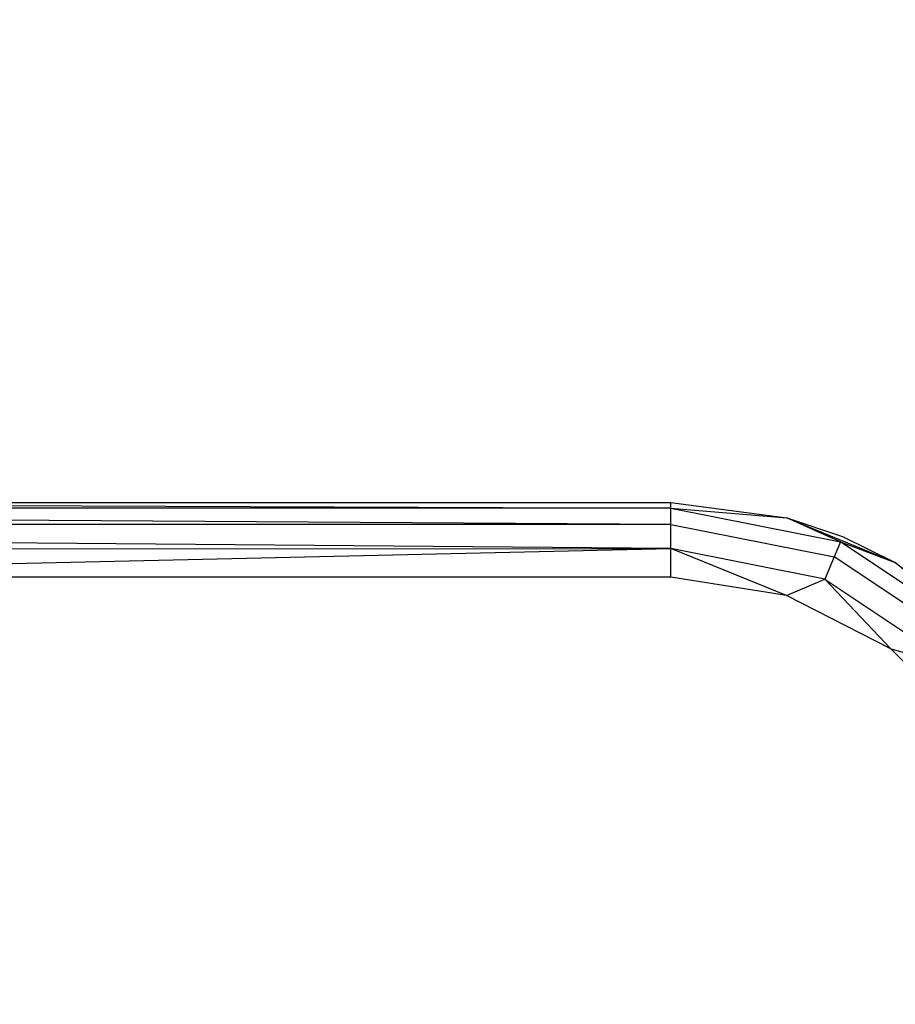
# Model space of a CAD drawing. Units: millimetres. Extents: x 0 to 291, y 0 to 204.
# Drawn here: x 204 to 204, y 40 to 41 of the extents above; entities that cross this region are included whole.
import ezdxf
from ezdxf.enums import TextEntityAlignment as Align

# ---------------------------------------------------------------- set-up
doc = ezdxf.new("R2010")
doc.units = ezdxf.units.MM
for name, color, linetype in [('COTAS', 7, 'Continuous'), ('Predeterminado', 7, 'Continuous'), ('ProfileEdges', 7, 'Continuous')]:
    doc.layers.add(name, color=color, linetype=linetype)
doc.styles.add('SEACAD_Arial', font='arial.ttf')
doc.dimstyles.new('ISO', dxfattribs={"dimtxt": 3.125, "dimasz": 3.125, "dimexe": 1.5625, "dimexo": 0, "dimgap": 0.78125, "dimtad": 0, "dimdec": 0, "dimlfac": 50, "dimtxsty": 'SEACAD_Arial', "dimblk1": '_SE_FILLED', "dimblk2": '_SE_FILLED', "dimsah": 1, "dimcen": 1.5625, "dimadec": 1, "dimazin": 0, "dimtfac": 0.5, "dimtmove": 0, "dimatfit": 3, "dimfxl": 1, "dimarcsym": 0})

# ---------------------------------------------------------------- blocks, each defined once
blk = doc.blocks.new('A$C2CD27C80')
at = {"color": 7, "linetype": 'Continuous'}
for p, q in [((867.034, 5337.957), (860.613, 5328.347)), ((867.8, 5337.19), (861.614, 5327.933)), ((873.283, 5337.238), (867.752, 5331.707)), ((864.91, 5335.45), (861.997, 5332.012)), ((863.113, 5327.312), (868.947, 5336.043)), ((867.752, 5331.707), (868.947, 5336.043)), ((860.992, 5329.587), (861.997, 5332.012)), ((861.197, 5329.892), (861.997, 5332.012)), ((863.113, 5327.312), (867.752, 5331.707)), ((867.752, 5331.707), (864.201, 5324.738)), ((860.005, 5327.203), (860.992, 5329.587)), ((860.613, 5328.347), (861.197, 5329.892)), ((860.992, 5329.587), (861.197, 5329.892)), ((858.358, 5317.012), (860.613, 5328.347)), ((860.613, 5328.347), (859.933, 5326.842)), ((860.613, 5328.347), (861.614, 5327.933)), ((859.442, 5317.012), (861.614, 5327.933)), ((861.614, 5327.933), (863.113, 5327.312)), ((859, 5324.777), (860.005, 5327.203)), ((863.113, 5327.312), (861.064, 5317.012)), ((864.201, 5324.738), (863.113, 5327.312)), ((859.933, 5326.842), (859, 5324.777)), ((858.358, 5317.012), (859, 5324.777)), ((864.201, 5324.738), (861.064, 5317.012)), ((864.201, 5324.738), (862.978, 5317.012)), ((857.978, 5224.513), (858.358, 5317.012)), ((858.358, 5317.012), (857.978, 5317.012)), ((859.442, 5317.012), (858.329, 5132.013)), ((858.358, 5317.012), (858.329, 5132.013)), ((859.442, 5317.012), (858.358, 5317.012)), ((861.064, 5317.012), (859.442, 5132.013)), ((861.064, 5317.012), (859.442, 5317.012)), ((859.442, 5317.012), (859.442, 5132.013)), ((861.137, 5132.013), (861.064, 5317.012)), ((862.978, 5231.628), (861.064, 5317.012)), ((862.978, 5317.012), (861.064, 5317.012)), ((862.978, 5317.012), (862.978, 5231.628))]:
    blk.add_line(p, q, dxfattribs=at)
at = {"layer": 'ProfileEdges', "color": 7, "linetype": 'Continuous'}
for p, q in [((861.997, 5332.012), (866.765, 5338.226)), ((860.261, 5328.493), (861.997, 5332.012)), ((859, 5324.777), (860.261, 5328.493)), ((859.933, 5326.842), (860.005, 5327.203)), ((857.978, 5317.012), (859, 5324.777)), ((857.978, 5224.513), (857.978, 5317.012))]:
    blk.add_line(p, q, dxfattribs=at)
blk = doc.blocks.new('DMBLK114')
at = {"layer": 'Predeterminado', "linetype": 'Continuous'}
for points in [[(141.80233, 83.34618), (138.67733, 82.82534), (141.80233, 82.30451)], [(213.61965, 83.34618), (213.61965, 82.30451), (216.74465, 82.82534)]]:
    blk.add_hatch(color=7, dxfattribs=at).paths.add_polyline_path(points)
at = {"layer": 'Predeterminado', "color": 7, "linetype": 'Continuous'}
for p, q in [((138.67733, 73.62239), (138.67733, 84.38784)), ((216.74465, 39.66944), (216.74465, 84.38784)), ((138.67733, 82.82534), (171.72594, 82.82534)), ((183.69605, 82.82534), (216.74465, 82.82534))]:
    blk.add_line(p, q, dxfattribs=at)
at = {"layer": 'Predeterminado', "color": 7, "linetype": 'Continuous', "style": 'SEACAD_Arial'}
blk.add_text('8130', height=3.125, dxfattribs=at).set_placement((172.81969, 84.38784), align=Align.TOP_LEFT)
blk = doc.blocks.new('_SE_FILLED')
at = {"color": 0}
blk.add_line((0, 0), (-1, 0), dxfattribs=at)
blk.add_solid([(0, 0), (-1, -0.1665), (-1, 0.1665), (0, 0)], dxfattribs=at)

msp = doc.modelspace()

# ---------------------------------------------------------------- block references
at = {"layer": 'COTAS', "color": 7, "xscale": 0.009600000000000003, "yscale": 0.009600000000000003, "zscale": 0.009600000000000003, "rotation": 270}
msp.add_blockref('A$C2CD27C80', (153.07733, 48.939964), dxfattribs=at)

# ---------------------------------------------------------------- dimensions: what is measured, and where the dimension line sits
at = {"layer": 'Predeterminado', "color": 7, "linetype": 'Continuous'}
dim = msp.add_linear_dim(base=(138.67733, 82.825345), p1=(138.67733, 39.698333), p2=(216.744653, 39.669438), angle=359.978793, text='\\A1;<>', dimstyle='ISO', override={"dimlfac": 104.150654, "dimrnd": 10, "dimtdec": 4}, dxfattribs=at)
dim.commit()
dim.dimension.update_dxf_attribs({"geometry": 'DMBLK114', "text_midpoint": (177.710992, 82.825345), "dimtype": 161})

doc.saveas('drawing.dxf')
